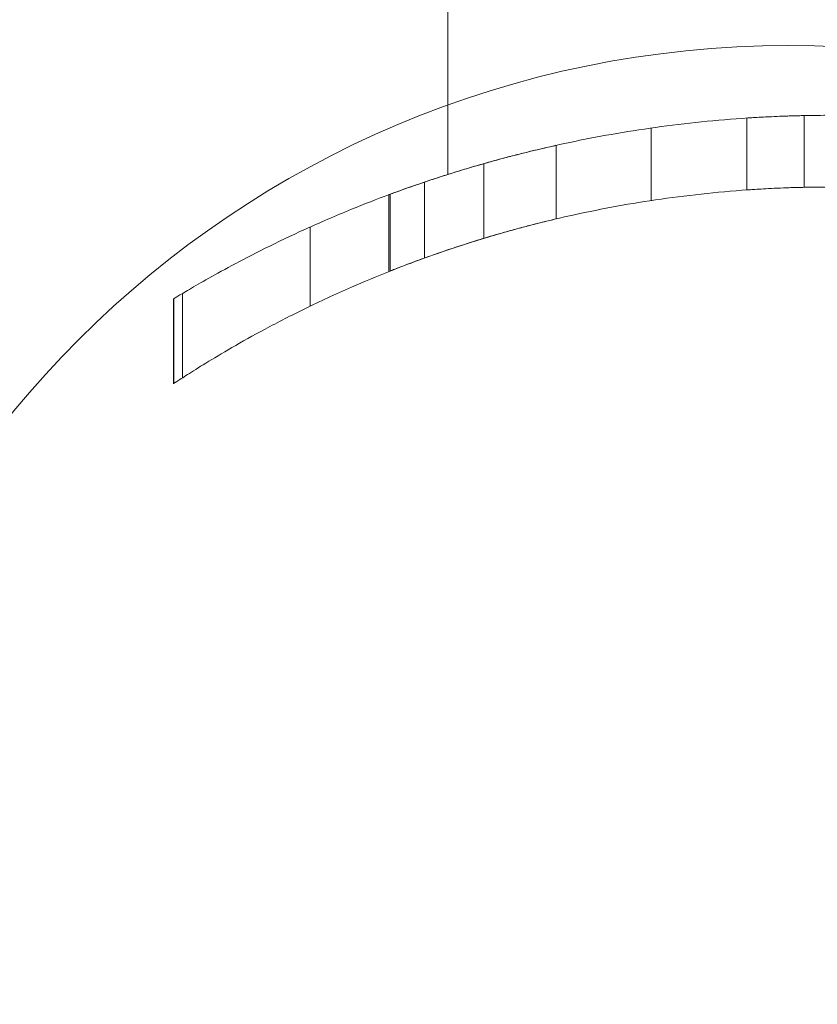
# Model space of a CAD drawing. Units: millimetres. Extents: x -1719 to 6412, y -4796 to 3281.
# Drawn here: x 3294 to 3327, y 2 to 43 of the extents above; entities that cross this region are included whole.
import ezdxf

# ---------------------------------------------------------------- set-up
doc = ezdxf.new("R2010")
doc.units = ezdxf.units.MM
doc.header["$LTSCALE"] = 1000
doc.layers.add('1 EQUIPMENT', color=7, linetype='Continuous', lineweight=18)

# ---------------------------------------------------------------- blocks, each defined once
blk = doc.blocks.new('A$C4F713896')
at = {"color": 0, "linetype": 'Continuous', "lineweight": 0}
for p, q in [((-3665.34, 4076.914), (-3665.34, 4120.386)), ((-3652.84, 4076.264), (-3652.84, 4079.271)), ((-3650.446, 4079.375), (-3650.446, 4076.374)), ((-3650.446, 4079.375), (-3650.446, 4076.374)), ((-3656.84, 4075.821), (-3656.84, 4078.853)), ((-3660.812, 4075.052), (-3660.812, 4078.13)), ((-3663.84, 4074.238), (-3663.84, 4077.364)), ((-3666.314, 4073.417), (-3666.314, 4076.595)), ((-3666.314, 4073.417), (-3666.314, 4076.595)), ((-3667.812, 4072.849), (-3667.812, 4076.063)), ((-3667.76, 4072.869), (-3667.76, 4076.082)), ((-3667.76, 4072.869), (-3667.76, 4076.082)), ((-3671.096, 4071.405), (-3671.096, 4074.715)), ((-3671.096, 4071.405), (-3671.096, 4074.715)), ((-3676.445, 4068.402), (-3676.445, 4071.931)), ((-3676.445, 4068.402), (-3676.445, 4071.931)), ((-3676.823, 4068.156), (-3676.823, 4071.704)), ((-3676.823, 4068.156), (-3676.823, 4071.704)), ((-3676.823, 4068.156), (-3676.823, 4071.704)), ((-3676.822, 4068.156), (-3676.822, 4071.704)), ((-3676.822, 4068.156), (-3676.822, 4071.704)), ((-3676.822, 4068.156), (-3676.822, 4071.704)), ((-3676.811, 4068.163), (-3676.811, 4071.711)), ((-3676.811, 4068.163), (-3676.811, 4071.711))]:
    blk.add_line(p, q, dxfattribs=at)
for radius, end in [(53, 91.1959), (53, 91.1959), (50, 91.2677), (50, 91.2677)]:
    blk.add_arc((-3649.34, 4026.386), radius, 90, end, dxfattribs=at)
for points, knots in [([(-3667.76, 4076.082), (-3667.378, 4076.224), (-3666.948, 4076.378), (-3665.747, 4076.789), (-3664.92, 4077.053), (-3663.16, 4077.561), (-3662.165, 4077.823), (-3659.994, 4078.316), (-3658.818, 4078.547), (-3656.357, 4078.935), (-3655.07, 4079.092), (-3653.123, 4079.255), (-3652.471, 4079.298), (-3651.361, 4079.35), (-3650.901, 4079.365), (-3650.446, 4079.375)], [69.917953, 69.917953, 69.917953, 69.917953, 72.363613, 72.363613, 76.174279, 76.174279, 79.987238, 79.987238, 83.800197, 83.800197, 87.613156, 87.613156, 89.519635, 89.519635, 90.875302, 90.875302, 90.875302, 90.875302]), ([(-3667.76, 4076.082), (-3667.378, 4076.224), (-3666.948, 4076.378), (-3665.747, 4076.789), (-3664.92, 4077.053), (-3663.16, 4077.561), (-3662.165, 4077.823), (-3659.994, 4078.316), (-3658.818, 4078.547), (-3656.357, 4078.935), (-3655.07, 4079.092), (-3653.123, 4079.255), (-3652.471, 4079.298), (-3651.361, 4079.35), (-3650.901, 4079.365), (-3650.446, 4079.375)], [69.917953, 69.917953, 69.917953, 69.917953, 72.363613, 72.363613, 76.174279, 76.174279, 79.987238, 79.987238, 83.800197, 83.800197, 87.613156, 87.613156, 89.519635, 89.519635, 90.875302, 90.875302, 90.875302, 90.875302]), ([(-3650.446, 4079.375), (-3650.524, 4079.373), (-3650.602, 4079.371), (-3650.895, 4079.364), (-3651.101, 4079.357), (-3651.484, 4079.343), (-3651.659, 4079.336), (-3651.97, 4079.321), (-3652.116, 4079.314), (-3652.373, 4079.3), (-3652.484, 4079.293), (-3652.662, 4079.282), (-3652.73, 4079.278), (-3652.818, 4079.272), (-3652.84, 4079.271), (-3652.84, 4079.271)], [6.359277, 6.359277, 6.359277, 6.359277, 6.594075, 6.594075, 7.253483, 7.253483, 7.91289, 7.91289, 8.572298, 8.572298, 9.231706, 9.231706, 9.891114, 9.891114, 10.550521, 10.550521, 10.550521, 10.550521]), ([(-3660.812, 4078.13), (-3660.812, 4078.13), (-3660.833, 4078.125), (-3660.921, 4078.106), (-3660.988, 4078.091), (-3661.164, 4078.051), (-3661.274, 4078.025), (-3661.527, 4077.966), (-3661.67, 4077.932), (-3661.98, 4077.857), (-3662.158, 4077.813), (-3662.545, 4077.715), (-3662.754, 4077.661), (-3663.188, 4077.546), (-3663.414, 4077.484), (-3663.867, 4077.357), (-3664.093, 4077.292), (-3664.534, 4077.162), (-3664.763, 4077.093), (-3665.108, 4076.986), (-3665.225, 4076.95), (-3665.339, 4076.914)], [0, 0, 0, 0, 0.657479, 0.657479, 1.314958, 1.314958, 1.972437, 1.972437, 2.629916, 2.629916, 3.313523, 3.313523, 3.997129, 3.997129, 4.680735, 4.680735, 5.364342, 5.364342, 6.058873, 6.058873, 6.414081, 6.414081, 6.414081, 6.414081]), ([(-3665.339, 4076.914), (-3665.449, 4076.879), (-3665.558, 4076.844), (-3665.882, 4076.739), (-3666.09, 4076.67), (-3666.477, 4076.54), (-3666.654, 4076.478), (-3666.961, 4076.371), (-3667.102, 4076.321), (-3667.352, 4076.232), (-3667.461, 4076.192), (-3667.636, 4076.128), (-3667.703, 4076.103), (-3667.791, 4076.071), (-3667.812, 4076.063), (-3667.812, 4076.063)], [6.414081, 6.414081, 6.414081, 6.414081, 6.753405, 6.753405, 7.447937, 7.447937, 8.142468, 8.142468, 8.801164, 8.801164, 9.459859, 9.459859, 10.118554, 10.118554, 10.777249, 10.777249, 10.777249, 10.777249]), ([(-3650.446, 4076.374), (-3650.902, 4076.364), (-3651.362, 4076.348), (-3652.474, 4076.292), (-3653.126, 4076.247), (-3655.075, 4076.073), (-3656.363, 4075.906), (-3658.823, 4075.495), (-3659.999, 4075.25), (-3662.168, 4074.726), (-3663.162, 4074.447), (-3664.92, 4073.906), (-3665.746, 4073.624), (-3666.947, 4073.186), (-3667.377, 4073.021), (-3667.76, 4072.869)], [31.028426, 31.028426, 31.028426, 31.028426, 32.387031, 32.387031, 34.296491, 34.296491, 38.115412, 38.115412, 41.934332, 41.934332, 45.753252, 45.753252, 49.570118, 49.570118, 52.023875, 52.023875, 52.023875, 52.023875]), ([(-3650.446, 4076.374), (-3650.902, 4076.364), (-3651.362, 4076.348), (-3652.474, 4076.292), (-3653.126, 4076.247), (-3655.075, 4076.073), (-3656.363, 4075.906), (-3658.823, 4075.495), (-3659.999, 4075.25), (-3662.168, 4074.726), (-3663.162, 4074.447), (-3664.92, 4073.906), (-3665.746, 4073.624), (-3666.947, 4073.186), (-3667.377, 4073.021), (-3667.76, 4072.869)], [31.028426, 31.028426, 31.028426, 31.028426, 32.387031, 32.387031, 34.296491, 34.296491, 38.115412, 38.115412, 41.934332, 41.934332, 45.753252, 45.753252, 49.570118, 49.570118, 52.023875, 52.023875, 52.023875, 52.023875]), ([(-3652.84, 4076.264), (-3652.84, 4076.264), (-3652.818, 4076.265), (-3652.73, 4076.271), (-3652.662, 4076.276), (-3652.484, 4076.288), (-3652.372, 4076.294), (-3652.116, 4076.309), (-3651.97, 4076.317), (-3651.659, 4076.333), (-3651.484, 4076.341), (-3651.101, 4076.356), (-3650.895, 4076.363), (-3650.602, 4076.37), (-3650.524, 4076.372), (-3650.446, 4076.374)], [10.550929, 10.550929, 10.550929, 10.550929, 11.210363, 11.210363, 11.869796, 11.869796, 12.529229, 12.529229, 13.188663, 13.188663, 13.848096, 13.848096, 14.507528, 14.507528, 14.742359, 14.742359, 14.742359, 14.742359]), ([(-3676.823, 4071.704), (-3676.823, 4071.704), (-3676.776, 4071.732), (-3676.581, 4071.85), (-3676.432, 4071.939), (-3676.028, 4072.177), (-3675.773, 4072.326), (-3675.154, 4072.676), (-3674.791, 4072.878), (-3673.962, 4073.322), (-3673.496, 4073.565), (-3672.469, 4074.077), (-3671.907, 4074.346), (-3670.701, 4074.896), (-3670.056, 4075.176), (-3668.856, 4075.665), (-3668.316, 4075.876), (-3667.76, 4076.082)], [0.964747, 0.964747, 0.964747, 0.964747, 5.821679, 5.821679, 10.678612, 10.678612, 15.535544, 15.535544, 20.392476, 20.392476, 25.249409, 25.249409, 30.106341, 30.106341, 34.963273, 34.963273, 38.687517, 38.687517, 38.687517, 38.687517]), ([(-3667.812, 4072.849), (-3667.812, 4072.849), (-3667.791, 4072.857), (-3667.703, 4072.892), (-3667.637, 4072.918), (-3667.462, 4072.987), (-3667.353, 4073.029), (-3667.104, 4073.124), (-3666.964, 4073.178), (-3666.658, 4073.292), (-3666.48, 4073.357), (-3666.093, 4073.497), (-3665.884, 4073.571), (-3665.448, 4073.721), (-3665.221, 4073.798), (-3664.764, 4073.948), (-3664.534, 4074.022), (-3664.094, 4074.161), (-3663.867, 4074.23), (-3663.414, 4074.365), (-3663.188, 4074.431), (-3662.753, 4074.554), (-3662.544, 4074.612), (-3662.157, 4074.716), (-3661.978, 4074.763), (-3661.668, 4074.843), (-3661.526, 4074.879), (-3661.273, 4074.941), (-3661.164, 4074.968), (-3660.988, 4075.011), (-3660.921, 4075.027), (-3660.833, 4075.048), (-3660.812, 4075.052), (-3660.812, 4075.052)], [10.808169, 10.808169, 10.808169, 10.808169, 11.466834, 11.466834, 12.1255, 12.1255, 12.784166, 12.784166, 13.442831, 13.442831, 14.142138, 14.142138, 14.841445, 14.841445, 15.540752, 15.540752, 16.24006, 16.24006, 16.926874, 16.926874, 17.613688, 17.613688, 18.300503, 18.300503, 18.987317, 18.987317, 19.644572, 19.644572, 20.301827, 20.301827, 20.959082, 20.959082, 21.616337, 21.616337, 21.616337, 21.616337]), ([(-3667.76, 4072.869), (-3668.316, 4072.649), (-3668.856, 4072.424), (-3670.054, 4071.9), (-3670.699, 4071.6), (-3671.905, 4071.01), (-3672.466, 4070.72), (-3673.494, 4070.169), (-3673.96, 4069.907), (-3674.789, 4069.428), (-3675.152, 4069.21), (-3675.771, 4068.831), (-3676.027, 4068.669), (-3676.432, 4068.411), (-3676.581, 4068.314), (-3676.776, 4068.186), (-3676.823, 4068.156), (-3676.823, 4068.156)], [1.134843, 1.134843, 1.134843, 1.134843, 4.863779, 4.863779, 9.727558, 9.727558, 14.591337, 14.591337, 19.455116, 19.455116, 24.318895, 24.318895, 29.182674, 29.182674, 34.046453, 34.046453, 38.910232, 38.910232, 38.910232, 38.910232]), ([(-3667.76, 4072.869), (-3668.316, 4072.649), (-3668.856, 4072.424), (-3670.054, 4071.9), (-3670.699, 4071.6), (-3671.905, 4071.01), (-3672.466, 4070.72), (-3673.494, 4070.169), (-3673.96, 4069.907), (-3674.789, 4069.428), (-3675.152, 4069.21), (-3675.771, 4068.831), (-3676.027, 4068.669), (-3676.432, 4068.411), (-3676.581, 4068.314), (-3676.776, 4068.186), (-3676.823, 4068.156), (-3676.823, 4068.156)], [1.134843, 1.134843, 1.134843, 1.134843, 4.863779, 4.863779, 9.727558, 9.727558, 14.591337, 14.591337, 19.455116, 19.455116, 24.318895, 24.318895, 29.182674, 29.182674, 34.046453, 34.046453, 38.910232, 38.910232, 38.910232, 38.910232])]:
    blk.add_open_spline(points, degree=3, knots=knots, dxfattribs=at)
for points in [[(-3676.823, 4071.704), (-3676.823, 4071.704), (-3676.823, 4071.704), (-3676.823, 4071.704)], [(-3676.823, 4071.704), (-3676.823, 4071.704), (-3676.823, 4071.704), (-3676.823, 4071.704)], [(-3676.823, 4068.156), (-3676.823, 4068.156), (-3676.823, 4068.156), (-3676.823, 4068.156)]]:
    blk.add_open_spline(points, degree=3, dxfattribs=at)
blk = doc.blocks.new('PIKETO BLOCK')
at = {"layer": '1 EQUIPMENT', "color": 0}
blk.add_circle((3325.787, -0.002), 41.988, dxfattribs=at)
blk.add_blockref('A$C4F713896', (6976.882, -4040.316), dxfattribs=at)

msp = doc.modelspace()

# ---------------------------------------------------------------- block references
at = {"layer": '1 EQUIPMENT'}
msp.add_blockref('PIKETO BLOCK', (0, 0), dxfattribs=at)

doc.saveas('drawing.dxf')
